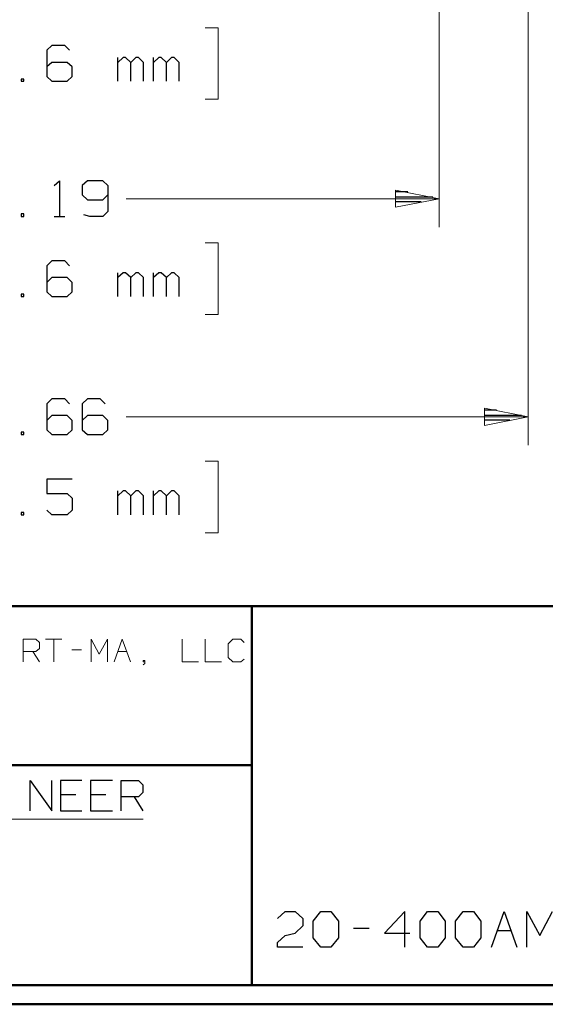
# Model space of a CAD drawing. Units: inches. Extents: x -3.57 to 3.55, y -2.65 to 2.89.
# Drawn here: x -1.33 to -0.27, y -2.65 to -0.67 of the extents above; entities that cross this region are included whole.
import ezdxf

# ---------------------------------------------------------------- set-up
doc = ezdxf.new("R2010")
doc.units = ezdxf.units.IN
doc.header["$MEASUREMENT"] = 0
doc.layers.add('Layer 1', color=7, linetype='Continuous')

msp = doc.modelspace()

# ---------------------------------------------------------------- linework, layer by layer
at = {"layer": 'Layer 1', "lineweight": 13}
for points in [[(-0.4875, 0.8854), (-0.4875, 0.8854), (-0.4875, -1.0854), (-0.4875, -1.0854)], [(-0.309, 0.7451), (-0.309, 0.7451), (-0.309, -1.5236), (-0.309, -1.5236)], [(-0.9569, -0.6854), (-0.9569, -0.6854), (-0.9306, -0.6854), (-0.9306, -0.6854)], [(-0.9306, -0.6854), (-0.9306, -0.6854), (-0.9306, -0.8285), (-0.9306, -0.8285)], [(-0.9306, -0.8285), (-0.9306, -0.8285), (-0.9569, -0.8285), (-0.9569, -0.8285)], [(-1.1153, -1.0285), (-1.1153, -1.0285), (-0.4875, -1.0285), (-0.4875, -1.0285)], [(-0.9569, -1.1174), (-0.9569, -1.1174), (-0.9306, -1.1174), (-0.9306, -1.1174)], [(-0.9306, -1.1174), (-0.9306, -1.1174), (-0.9306, -1.2611), (-0.9306, -1.2611)], [(-0.9306, -1.2611), (-0.9306, -1.2611), (-0.9569, -1.2611), (-0.9569, -1.2611)], [(-0.309, -1.4667), (-0.309, -1.4667), (-1.1153, -1.4667), (-1.1153, -1.4667)], [(-0.9569, -1.5556), (-0.9569, -1.5556), (-0.9306, -1.5556), (-0.9306, -1.5556)], [(-0.9306, -1.5556), (-0.9306, -1.5556), (-0.9306, -1.6993), (-0.9306, -1.6993)], [(-0.9306, -1.6993), (-0.9306, -1.6993), (-0.9569, -1.6993), (-0.9569, -1.6993)], [(-1.3222, -1.9583), (-1.3222, -1.9583), (-1.3222, -1.9125), (-1.3222, -1.9125)], [(-1.3222, -1.9125), (-1.3222, -1.9125), (-1.2965, -1.9125), (-1.2965, -1.9125)], [(-1.2965, -1.9125), (-1.2965, -1.9125), (-1.2896, -1.9194), (-1.2896, -1.9194)], [(-1.2771, -1.9125), (-1.2771, -1.9125), (-1.2444, -1.9125), (-1.2444, -1.9125)], [(-1.2604, -1.9125), (-1.2604, -1.9125), (-1.2604, -1.9583), (-1.2604, -1.9583)], [(-1.1854, -1.9583), (-1.1854, -1.9583), (-1.1854, -1.9125), (-1.1854, -1.9125)], [(-1.1854, -1.9125), (-1.1854, -1.9125), (-1.1694, -1.9431), (-1.1694, -1.9431)], [(-1.1694, -1.9431), (-1.1694, -1.9431), (-1.1528, -1.9125), (-1.1528, -1.9125)], [(-1.1528, -1.9125), (-1.1528, -1.9125), (-1.1528, -1.9583), (-1.1528, -1.9583)], [(-1.1396, -1.9583), (-1.1396, -1.9583), (-1.1236, -1.9125), (-1.1236, -1.9125)], [(-1.1236, -1.9125), (-1.1236, -1.9125), (-1.1069, -1.9583), (-1.1069, -1.9583)], [(-1.0028, -1.9125), (-1.0028, -1.9125), (-1.0028, -1.9583), (-1.0028, -1.9583)], [(-0.9569, -1.9125), (-0.9569, -1.9125), (-0.9569, -1.9583), (-0.9569, -1.9583)], [(-0.9014, -1.9125), (-0.9014, -1.9125), (-0.9111, -1.9222), (-0.9111, -1.9222)], [(-0.8854, -1.9125), (-0.8854, -1.9125), (-0.9014, -1.9125), (-0.9014, -1.9125)], [(-0.8785, -1.9194), (-0.8785, -1.9194), (-0.8854, -1.9125), (-0.8854, -1.9125)], [(-1.2896, -1.9313), (-1.2896, -1.9313), (-1.2965, -1.9375), (-1.2965, -1.9375)], [(-1.2896, -1.9194), (-1.2896, -1.9194), (-1.2896, -1.9313), (-1.2896, -1.9313)], [(-1.2243, -1.934), (-1.2243, -1.934), (-1.2049, -1.934), (-1.2049, -1.934)], [(-0.9111, -1.9222), (-0.9111, -1.9222), (-0.9111, -1.9493), (-0.9111, -1.9493)], [(-1.2965, -1.9375), (-1.2965, -1.9375), (-1.3222, -1.9375), (-1.3222, -1.9375)], [(-1.3028, -1.9375), (-1.3028, -1.9375), (-1.2896, -1.9583), (-1.2896, -1.9583)], [(-1.1319, -1.9375), (-1.1319, -1.9375), (-1.1146, -1.9375), (-1.1146, -1.9375)], [(-1.0778, -1.9556), (-1.0778, -1.9556), (-1.0812, -1.9556), (-1.0812, -1.9556)], [(-1.0812, -1.9556), (-1.0812, -1.9556), (-1.0812, -1.9583), (-1.0812, -1.9583)], [(-1.0778, -1.9618), (-1.0778, -1.9618), (-1.0778, -1.9556), (-1.0778, -1.9556)], [(-0.9111, -1.9493), (-0.9111, -1.9493), (-0.9014, -1.9583), (-0.9014, -1.9583)], [(-0.8854, -1.9583), (-0.8854, -1.9583), (-0.8785, -1.9528), (-0.8785, -1.9528)], [(-1.0812, -1.9583), (-1.0812, -1.9583), (-1.0778, -1.9583), (-1.0778, -1.9583)], [(-1.0812, -1.9646), (-1.0812, -1.9646), (-1.0778, -1.9618), (-1.0778, -1.9618)], [(-1.0028, -1.9583), (-1.0028, -1.9583), (-0.9701, -1.9583), (-0.9701, -1.9583)], [(-0.9569, -1.9583), (-0.9569, -1.9583), (-0.9243, -1.9583), (-0.9243, -1.9583)], [(-0.9014, -1.9583), (-0.9014, -1.9583), (-0.8854, -1.9583), (-0.8854, -1.9583)], [(-1.9785, -2.2743), (-1.9785, -2.2743), (-1.0812, -2.2743), (-1.0812, -2.2743)]]:
    msp.add_open_spline(points, degree=3, dxfattribs=at)
at = {"layer": 'Layer 1', "lineweight": 25}
for points in [[(-1.2646, -0.7208), (-1.2646, -0.7208), (-1.275, -0.7306), (-1.275, -0.7306)], [(-1.275, -0.7306), (-1.275, -0.7306), (-1.275, -0.7833), (-1.275, -0.7833)], [(-1.2389, -0.7208), (-1.2389, -0.7208), (-1.2646, -0.7208), (-1.2646, -0.7208)], [(-1.2292, -0.7306), (-1.2292, -0.7306), (-1.2389, -0.7208), (-1.2389, -0.7208)], [(-1.1319, -0.7924), (-1.1319, -0.7924), (-1.1319, -0.7451), (-1.1319, -0.7451)], [(-1.1215, -0.7451), (-1.1215, -0.7451), (-1.1319, -0.7549), (-1.1319, -0.7549)], [(-1.1167, -0.7451), (-1.1167, -0.7451), (-1.1215, -0.7451), (-1.1215, -0.7451)], [(-1.1062, -0.7549), (-1.1062, -0.7549), (-1.1167, -0.7451), (-1.1167, -0.7451)], [(-1.0958, -0.7451), (-1.0958, -0.7451), (-1.1062, -0.7549), (-1.1062, -0.7549)], [(-1.091, -0.7451), (-1.091, -0.7451), (-1.0958, -0.7451), (-1.0958, -0.7451)], [(-1.0806, -0.7549), (-1.0806, -0.7549), (-1.091, -0.7451), (-1.091, -0.7451)], [(-1.0604, -0.7924), (-1.0604, -0.7924), (-1.0604, -0.7451), (-1.0604, -0.7451)], [(-1.05, -0.7451), (-1.05, -0.7451), (-1.0604, -0.7549), (-1.0604, -0.7549)], [(-1.0451, -0.7451), (-1.0451, -0.7451), (-1.05, -0.7451), (-1.05, -0.7451)], [(-1.0347, -0.7549), (-1.0347, -0.7549), (-1.0451, -0.7451), (-1.0451, -0.7451)], [(-1.0243, -0.7451), (-1.0243, -0.7451), (-1.0347, -0.7549), (-1.0347, -0.7549)], [(-1.0194, -0.7451), (-1.0194, -0.7451), (-1.0243, -0.7451), (-1.0243, -0.7451)], [(-1.009, -0.7549), (-1.009, -0.7549), (-1.0194, -0.7451), (-1.0194, -0.7451)], [(-1.2646, -0.7549), (-1.2646, -0.7549), (-1.275, -0.7639), (-1.275, -0.7639)], [(-1.234, -0.7549), (-1.234, -0.7549), (-1.2646, -0.7549), (-1.2646, -0.7549)], [(-1.2236, -0.7639), (-1.2236, -0.7639), (-1.234, -0.7549), (-1.234, -0.7549)], [(-1.2236, -0.7833), (-1.2236, -0.7833), (-1.2236, -0.7639), (-1.2236, -0.7639)], [(-1.1062, -0.7924), (-1.1062, -0.7924), (-1.1062, -0.7549), (-1.1062, -0.7549)], [(-1.0806, -0.7924), (-1.0806, -0.7924), (-1.0806, -0.7549), (-1.0806, -0.7549)], [(-1.0347, -0.7924), (-1.0347, -0.7924), (-1.0347, -0.7549), (-1.0347, -0.7549)], [(-1.009, -0.7924), (-1.009, -0.7924), (-1.009, -0.7549), (-1.009, -0.7549)], [(-1.3208, -0.7882), (-1.3208, -0.7882), (-1.3264, -0.7882), (-1.3264, -0.7882)], [(-1.3264, -0.7882), (-1.3264, -0.7882), (-1.3264, -0.7924), (-1.3264, -0.7924)], [(-1.3208, -0.7924), (-1.3208, -0.7924), (-1.3208, -0.7882), (-1.3208, -0.7882)], [(-1.275, -0.7833), (-1.275, -0.7833), (-1.2646, -0.7924), (-1.2646, -0.7924)], [(-1.234, -0.7924), (-1.234, -0.7924), (-1.2236, -0.7833), (-1.2236, -0.7833)], [(-1.3264, -0.7924), (-1.3264, -0.7924), (-1.3208, -0.7924), (-1.3208, -0.7924)], [(-1.2646, -0.7924), (-1.2646, -0.7924), (-1.234, -0.7924), (-1.234, -0.7924)], [(-1.2597, -1.0021), (-1.2597, -1.0021), (-1.2493, -0.9924), (-1.2493, -0.9924)], [(-1.2493, -0.9924), (-1.2493, -0.9924), (-1.2493, -1.0639), (-1.2493, -1.0639)], [(-1.1931, -0.9924), (-1.1931, -0.9924), (-1.2035, -1.0021), (-1.2035, -1.0021)], [(-1.2035, -1.0021), (-1.2035, -1.0021), (-1.2035, -1.0208), (-1.2035, -1.0208)], [(-1.1625, -0.9924), (-1.1625, -0.9924), (-1.1931, -0.9924), (-1.1931, -0.9924)], [(-1.1521, -1.0021), (-1.1521, -1.0021), (-1.1625, -0.9924), (-1.1625, -0.9924)], [(-1.1521, -1.0021), (-1.1521, -1.0021), (-1.1521, -1.0542), (-1.1521, -1.0542)], [(-1.2035, -1.0208), (-1.2035, -1.0208), (-1.1931, -1.0306), (-1.1931, -1.0306)], [(-1.1625, -1.0306), (-1.1625, -1.0306), (-1.1521, -1.0208), (-1.1521, -1.0208)], [(-0.55, -1.0146), (-0.55, -1.0146), (-0.5743, -1.0146), (-0.5743, -1.0146)], [(-0.5743, -1.025), (-0.5743, -1.025), (-0.5, -1.025), (-0.5, -1.025)], [(-1.1931, -1.0306), (-1.1931, -1.0306), (-1.1625, -1.0306), (-1.1625, -1.0306)], [(-0.5236, -1.0347), (-0.5236, -1.0347), (-0.5743, -1.0347), (-0.5743, -1.0347)], [(-0.5743, -1.0451), (-0.5743, -1.0451), (-0.5743, -1.0451), (-0.5743, -1.0451)], [(-1.3208, -1.059), (-1.3208, -1.059), (-1.3264, -1.059), (-1.3264, -1.059)], [(-1.3264, -1.059), (-1.3264, -1.059), (-1.3264, -1.0639), (-1.3264, -1.0639)], [(-1.3264, -1.0639), (-1.3264, -1.0639), (-1.3208, -1.0639), (-1.3208, -1.0639)], [(-1.3208, -1.0639), (-1.3208, -1.0639), (-1.3208, -1.059), (-1.3208, -1.059)], [(-1.2597, -1.0639), (-1.2597, -1.0639), (-1.2389, -1.0639), (-1.2389, -1.0639)], [(-1.1882, -1.0639), (-1.1882, -1.0639), (-1.2007, -1.0611), (-1.2007, -1.0611)], [(-1.1625, -1.0639), (-1.1625, -1.0639), (-1.1882, -1.0639), (-1.1882, -1.0639)], [(-1.1521, -1.0542), (-1.1521, -1.0542), (-1.1625, -1.0639), (-1.1625, -1.0639)], [(-1.2646, -1.1535), (-1.2646, -1.1535), (-1.275, -1.1632), (-1.275, -1.1632)], [(-1.275, -1.1632), (-1.275, -1.1632), (-1.275, -1.2153), (-1.275, -1.2153)], [(-1.2389, -1.1535), (-1.2389, -1.1535), (-1.2646, -1.1535), (-1.2646, -1.1535)], [(-1.2292, -1.1632), (-1.2292, -1.1632), (-1.2389, -1.1535), (-1.2389, -1.1535)], [(-1.1319, -1.225), (-1.1319, -1.225), (-1.1319, -1.1771), (-1.1319, -1.1771)], [(-1.1215, -1.1771), (-1.1215, -1.1771), (-1.1319, -1.1868), (-1.1319, -1.1868)], [(-1.1167, -1.1771), (-1.1167, -1.1771), (-1.1215, -1.1771), (-1.1215, -1.1771)], [(-1.1062, -1.1868), (-1.1062, -1.1868), (-1.1167, -1.1771), (-1.1167, -1.1771)], [(-1.0958, -1.1771), (-1.0958, -1.1771), (-1.1062, -1.1868), (-1.1062, -1.1868)], [(-1.091, -1.1771), (-1.091, -1.1771), (-1.0958, -1.1771), (-1.0958, -1.1771)], [(-1.0806, -1.1868), (-1.0806, -1.1868), (-1.091, -1.1771), (-1.091, -1.1771)], [(-1.0604, -1.225), (-1.0604, -1.225), (-1.0604, -1.1771), (-1.0604, -1.1771)], [(-1.05, -1.1771), (-1.05, -1.1771), (-1.0604, -1.1868), (-1.0604, -1.1868)], [(-1.0451, -1.1771), (-1.0451, -1.1771), (-1.05, -1.1771), (-1.05, -1.1771)], [(-1.0347, -1.1868), (-1.0347, -1.1868), (-1.0451, -1.1771), (-1.0451, -1.1771)], [(-1.0243, -1.1771), (-1.0243, -1.1771), (-1.0347, -1.1868), (-1.0347, -1.1868)], [(-1.0194, -1.1771), (-1.0194, -1.1771), (-1.0243, -1.1771), (-1.0243, -1.1771)], [(-1.009, -1.1868), (-1.009, -1.1868), (-1.0194, -1.1771), (-1.0194, -1.1771)], [(-1.2646, -1.1868), (-1.2646, -1.1868), (-1.275, -1.1965), (-1.275, -1.1965)], [(-1.234, -1.1868), (-1.234, -1.1868), (-1.2646, -1.1868), (-1.2646, -1.1868)], [(-1.2236, -1.1965), (-1.2236, -1.1965), (-1.234, -1.1868), (-1.234, -1.1868)], [(-1.2236, -1.2153), (-1.2236, -1.2153), (-1.2236, -1.1965), (-1.2236, -1.1965)], [(-1.1062, -1.225), (-1.1062, -1.225), (-1.1062, -1.1868), (-1.1062, -1.1868)], [(-1.0806, -1.225), (-1.0806, -1.225), (-1.0806, -1.1868), (-1.0806, -1.1868)], [(-1.0347, -1.225), (-1.0347, -1.225), (-1.0347, -1.1868), (-1.0347, -1.1868)], [(-1.009, -1.225), (-1.009, -1.225), (-1.009, -1.1868), (-1.009, -1.1868)], [(-1.3208, -1.2201), (-1.3208, -1.2201), (-1.3264, -1.2201), (-1.3264, -1.2201)], [(-1.3264, -1.2201), (-1.3264, -1.2201), (-1.3264, -1.225), (-1.3264, -1.225)], [(-1.3264, -1.225), (-1.3264, -1.225), (-1.3208, -1.225), (-1.3208, -1.225)], [(-1.3208, -1.225), (-1.3208, -1.225), (-1.3208, -1.2201), (-1.3208, -1.2201)], [(-1.275, -1.2153), (-1.275, -1.2153), (-1.2646, -1.225), (-1.2646, -1.225)], [(-1.2646, -1.225), (-1.2646, -1.225), (-1.234, -1.225), (-1.234, -1.225)], [(-1.234, -1.225), (-1.234, -1.225), (-1.2236, -1.2153), (-1.2236, -1.2153)], [(-1.2646, -1.4306), (-1.2646, -1.4306), (-1.275, -1.4403), (-1.275, -1.4403)], [(-1.275, -1.4403), (-1.275, -1.4403), (-1.275, -1.4924), (-1.275, -1.4924)], [(-1.2389, -1.4306), (-1.2389, -1.4306), (-1.2646, -1.4306), (-1.2646, -1.4306)], [(-1.2292, -1.4403), (-1.2292, -1.4403), (-1.2389, -1.4306), (-1.2389, -1.4306)], [(-1.1931, -1.4306), (-1.1931, -1.4306), (-1.2035, -1.4403), (-1.2035, -1.4403)], [(-1.2035, -1.4403), (-1.2035, -1.4403), (-1.2035, -1.4924), (-1.2035, -1.4924)], [(-1.1674, -1.4306), (-1.1674, -1.4306), (-1.1931, -1.4306), (-1.1931, -1.4306)], [(-1.1576, -1.4403), (-1.1576, -1.4403), (-1.1674, -1.4306), (-1.1674, -1.4306)], [(-0.3722, -1.4528), (-0.3722, -1.4528), (-0.3965, -1.4528), (-0.3965, -1.4528)], [(-1.2646, -1.4639), (-1.2646, -1.4639), (-1.275, -1.4736), (-1.275, -1.4736)], [(-1.234, -1.4639), (-1.234, -1.4639), (-1.2646, -1.4639), (-1.2646, -1.4639)], [(-1.2236, -1.4736), (-1.2236, -1.4736), (-1.234, -1.4639), (-1.234, -1.4639)], [(-1.2236, -1.4924), (-1.2236, -1.4924), (-1.2236, -1.4736), (-1.2236, -1.4736)], [(-1.1931, -1.4639), (-1.1931, -1.4639), (-1.2035, -1.4736), (-1.2035, -1.4736)], [(-1.1625, -1.4639), (-1.1625, -1.4639), (-1.1931, -1.4639), (-1.1931, -1.4639)], [(-1.1521, -1.4736), (-1.1521, -1.4736), (-1.1625, -1.4639), (-1.1625, -1.4639)], [(-1.1521, -1.4924), (-1.1521, -1.4924), (-1.1521, -1.4736), (-1.1521, -1.4736)], [(-0.3965, -1.4632), (-0.3965, -1.4632), (-0.3222, -1.4632), (-0.3222, -1.4632)], [(-0.3458, -1.4729), (-0.3458, -1.4729), (-0.3965, -1.4729), (-0.3965, -1.4729)], [(-1.3208, -1.4972), (-1.3208, -1.4972), (-1.3264, -1.4972), (-1.3264, -1.4972)], [(-1.3264, -1.4972), (-1.3264, -1.4972), (-1.3264, -1.5021), (-1.3264, -1.5021)], [(-1.3264, -1.5021), (-1.3264, -1.5021), (-1.3208, -1.5021), (-1.3208, -1.5021)], [(-1.3208, -1.5021), (-1.3208, -1.5021), (-1.3208, -1.4972), (-1.3208, -1.4972)], [(-1.275, -1.4924), (-1.275, -1.4924), (-1.2646, -1.5021), (-1.2646, -1.5021)], [(-1.2646, -1.5021), (-1.2646, -1.5021), (-1.234, -1.5021), (-1.234, -1.5021)], [(-1.234, -1.5021), (-1.234, -1.5021), (-1.2236, -1.4924), (-1.2236, -1.4924)], [(-1.2035, -1.4924), (-1.2035, -1.4924), (-1.1931, -1.5021), (-1.1931, -1.5021)], [(-1.1931, -1.5021), (-1.1931, -1.5021), (-1.1625, -1.5021), (-1.1625, -1.5021)], [(-1.1625, -1.5021), (-1.1625, -1.5021), (-1.1521, -1.4924), (-1.1521, -1.4924)], [(-0.3965, -1.4833), (-0.3965, -1.4833), (-0.3965, -1.4833), (-0.3965, -1.4833)], [(-1.2236, -1.5917), (-1.2236, -1.5917), (-1.275, -1.5917), (-1.275, -1.5917)], [(-1.275, -1.5917), (-1.275, -1.5917), (-1.275, -1.6201), (-1.275, -1.6201)], [(-1.275, -1.6201), (-1.275, -1.6201), (-1.234, -1.6201), (-1.234, -1.6201)], [(-1.234, -1.6201), (-1.234, -1.6201), (-1.2236, -1.6299), (-1.2236, -1.6299)], [(-1.1319, -1.6632), (-1.1319, -1.6632), (-1.1319, -1.6153), (-1.1319, -1.6153)], [(-1.1215, -1.6153), (-1.1215, -1.6153), (-1.1319, -1.625), (-1.1319, -1.625)], [(-1.1167, -1.6153), (-1.1167, -1.6153), (-1.1215, -1.6153), (-1.1215, -1.6153)], [(-1.1062, -1.625), (-1.1062, -1.625), (-1.1167, -1.6153), (-1.1167, -1.6153)], [(-1.0958, -1.6153), (-1.0958, -1.6153), (-1.1062, -1.625), (-1.1062, -1.625)], [(-1.091, -1.6153), (-1.091, -1.6153), (-1.0958, -1.6153), (-1.0958, -1.6153)], [(-1.0806, -1.625), (-1.0806, -1.625), (-1.091, -1.6153), (-1.091, -1.6153)], [(-1.0604, -1.6632), (-1.0604, -1.6632), (-1.0604, -1.6153), (-1.0604, -1.6153)], [(-1.05, -1.6153), (-1.05, -1.6153), (-1.0604, -1.625), (-1.0604, -1.625)], [(-1.0451, -1.6153), (-1.0451, -1.6153), (-1.05, -1.6153), (-1.05, -1.6153)], [(-1.0347, -1.625), (-1.0347, -1.625), (-1.0451, -1.6153), (-1.0451, -1.6153)], [(-1.0243, -1.6153), (-1.0243, -1.6153), (-1.0347, -1.625), (-1.0347, -1.625)], [(-1.0194, -1.6153), (-1.0194, -1.6153), (-1.0243, -1.6153), (-1.0243, -1.6153)], [(-1.009, -1.625), (-1.009, -1.625), (-1.0194, -1.6153), (-1.0194, -1.6153)], [(-1.2236, -1.6299), (-1.2236, -1.6299), (-1.2236, -1.6535), (-1.2236, -1.6535)], [(-1.1062, -1.6632), (-1.1062, -1.6632), (-1.1062, -1.625), (-1.1062, -1.625)], [(-1.0806, -1.6632), (-1.0806, -1.6632), (-1.0806, -1.625), (-1.0806, -1.625)], [(-1.0347, -1.6632), (-1.0347, -1.6632), (-1.0347, -1.625), (-1.0347, -1.625)], [(-1.009, -1.6632), (-1.009, -1.6632), (-1.009, -1.625), (-1.009, -1.625)], [(-1.3208, -1.6583), (-1.3208, -1.6583), (-1.3264, -1.6583), (-1.3264, -1.6583)], [(-1.3264, -1.6583), (-1.3264, -1.6583), (-1.3264, -1.6632), (-1.3264, -1.6632)], [(-1.3208, -1.6632), (-1.3208, -1.6632), (-1.3208, -1.6583), (-1.3208, -1.6583)], [(-1.2646, -1.6632), (-1.2646, -1.6632), (-1.275, -1.6535), (-1.275, -1.6535)], [(-1.2236, -1.6535), (-1.2236, -1.6535), (-1.234, -1.6632), (-1.234, -1.6632)], [(-1.3264, -1.6632), (-1.3264, -1.6632), (-1.3208, -1.6632), (-1.3208, -1.6632)], [(-1.234, -1.6632), (-1.234, -1.6632), (-1.2646, -1.6632), (-1.2646, -1.6632)], [(-1.3083, -2.2576), (-1.3083, -2.2576), (-1.3083, -2.1965), (-1.3083, -2.1965)], [(-1.3083, -2.1965), (-1.3083, -2.1965), (-1.2646, -2.2576), (-1.2646, -2.2576)], [(-1.2646, -2.2576), (-1.2646, -2.2576), (-1.2646, -2.1965), (-1.2646, -2.1965)], [(-1.2042, -2.1965), (-1.2042, -2.1965), (-1.2472, -2.1965), (-1.2472, -2.1965)], [(-1.2472, -2.1965), (-1.2472, -2.1965), (-1.2472, -2.2576), (-1.2472, -2.2576)], [(-1.1431, -2.1965), (-1.1431, -2.1965), (-1.1868, -2.1965), (-1.1868, -2.1965)], [(-1.1868, -2.1965), (-1.1868, -2.1965), (-1.1868, -2.2576), (-1.1868, -2.2576)], [(-1.1257, -2.2576), (-1.1257, -2.2576), (-1.1257, -2.1965), (-1.1257, -2.1965)], [(-1.1257, -2.1965), (-1.1257, -2.1965), (-1.091, -2.1965), (-1.091, -2.1965)], [(-1.091, -2.1965), (-1.091, -2.1965), (-1.0819, -2.2049), (-1.0819, -2.2049)], [(-1.0819, -2.2049), (-1.0819, -2.2049), (-1.0819, -2.2208), (-1.0819, -2.2208)], [(-1.2167, -2.225), (-1.2167, -2.225), (-1.2472, -2.225), (-1.2472, -2.225)], [(-1.1562, -2.225), (-1.1562, -2.225), (-1.1868, -2.225), (-1.1868, -2.225)], [(-1.091, -2.2292), (-1.091, -2.2292), (-1.1257, -2.2292), (-1.1257, -2.2292)], [(-1.0993, -2.2292), (-1.0993, -2.2292), (-1.0819, -2.2576), (-1.0819, -2.2576)], [(-1.0819, -2.2208), (-1.0819, -2.2208), (-1.091, -2.2292), (-1.091, -2.2292)], [(-1.2472, -2.2576), (-1.2472, -2.2576), (-1.2042, -2.2576), (-1.2042, -2.2576)], [(-1.1868, -2.2576), (-1.1868, -2.2576), (-1.1431, -2.2576), (-1.1431, -2.2576)], [(-0.8118, -2.4736), (-0.8118, -2.4736), (-0.7965, -2.4597), (-0.7965, -2.4597)], [(-0.7965, -2.4597), (-0.7965, -2.4597), (-0.7764, -2.4597), (-0.7764, -2.4597)], [(-0.7764, -2.4597), (-0.7764, -2.4597), (-0.7611, -2.4736), (-0.7611, -2.4736)], [(-0.7403, -2.4792), (-0.7403, -2.4792), (-0.725, -2.4597), (-0.725, -2.4597)], [(-0.725, -2.4597), (-0.725, -2.4597), (-0.7049, -2.4597), (-0.7049, -2.4597)], [(-0.7049, -2.4597), (-0.7049, -2.4597), (-0.6896, -2.4792), (-0.6896, -2.4792)], [(-0.5562, -2.4597), (-0.5562, -2.4597), (-0.5972, -2.5028), (-0.5972, -2.5028)], [(-0.5562, -2.5313), (-0.5562, -2.5313), (-0.5562, -2.4597), (-0.5562, -2.4597)], [(-0.5257, -2.4792), (-0.5257, -2.4792), (-0.5104, -2.4597), (-0.5104, -2.4597)], [(-0.5104, -2.4597), (-0.5104, -2.4597), (-0.4903, -2.4597), (-0.4903, -2.4597)], [(-0.4903, -2.4597), (-0.4903, -2.4597), (-0.475, -2.4792), (-0.475, -2.4792)], [(-0.4542, -2.4792), (-0.4542, -2.4792), (-0.4389, -2.4597), (-0.4389, -2.4597)], [(-0.4389, -2.4597), (-0.4389, -2.4597), (-0.4181, -2.4597), (-0.4181, -2.4597)], [(-0.4181, -2.4597), (-0.4181, -2.4597), (-0.4035, -2.4792), (-0.4035, -2.4792)], [(-0.3826, -2.5313), (-0.3826, -2.5313), (-0.3569, -2.4597), (-0.3569, -2.4597)], [(-0.3569, -2.4597), (-0.3569, -2.4597), (-0.3312, -2.5313), (-0.3312, -2.5313)], [(-0.3111, -2.5313), (-0.3111, -2.5313), (-0.3111, -2.4597), (-0.3111, -2.4597)], [(-0.3111, -2.4597), (-0.3111, -2.4597), (-0.2854, -2.5076), (-0.2854, -2.5076)], [(-0.2854, -2.5076), (-0.2854, -2.5076), (-0.2597, -2.4597), (-0.2597, -2.4597)], [(-0.7611, -2.4882), (-0.7611, -2.4882), (-0.7764, -2.5028), (-0.7764, -2.5028)], [(-0.7611, -2.4736), (-0.7611, -2.4736), (-0.7611, -2.4882), (-0.7611, -2.4882)], [(-0.7403, -2.5125), (-0.7403, -2.5125), (-0.7403, -2.4792), (-0.7403, -2.4792)], [(-0.6896, -2.4792), (-0.6896, -2.4792), (-0.6896, -2.5125), (-0.6896, -2.5125)], [(-0.5257, -2.5125), (-0.5257, -2.5125), (-0.5257, -2.4792), (-0.5257, -2.4792)], [(-0.475, -2.4792), (-0.475, -2.4792), (-0.475, -2.5125), (-0.475, -2.5125)], [(-0.4542, -2.5125), (-0.4542, -2.5125), (-0.4542, -2.4792), (-0.4542, -2.4792)], [(-0.4035, -2.4792), (-0.4035, -2.4792), (-0.4035, -2.5125), (-0.4035, -2.5125)], [(-0.8118, -2.5215), (-0.8118, -2.5215), (-0.7965, -2.5076), (-0.7965, -2.5076)], [(-0.7965, -2.5076), (-0.7965, -2.5076), (-0.7764, -2.5028), (-0.7764, -2.5028)], [(-0.659, -2.4931), (-0.659, -2.4931), (-0.6278, -2.4931), (-0.6278, -2.4931)], [(-0.5972, -2.5028), (-0.5972, -2.5028), (-0.5465, -2.5028), (-0.5465, -2.5028)], [(-0.3708, -2.4979), (-0.3708, -2.4979), (-0.3437, -2.4979), (-0.3437, -2.4979)], [(-0.8118, -2.5313), (-0.8118, -2.5313), (-0.8118, -2.5215), (-0.8118, -2.5215)], [(-0.725, -2.5313), (-0.725, -2.5313), (-0.7403, -2.5125), (-0.7403, -2.5125)], [(-0.6896, -2.5125), (-0.6896, -2.5125), (-0.7049, -2.5313), (-0.7049, -2.5313)], [(-0.5104, -2.5313), (-0.5104, -2.5313), (-0.5257, -2.5125), (-0.5257, -2.5125)], [(-0.475, -2.5125), (-0.475, -2.5125), (-0.4903, -2.5313), (-0.4903, -2.5313)], [(-0.4389, -2.5313), (-0.4389, -2.5313), (-0.4542, -2.5125), (-0.4542, -2.5125)], [(-0.4035, -2.5125), (-0.4035, -2.5125), (-0.4181, -2.5313), (-0.4181, -2.5313)], [(-0.7611, -2.5313), (-0.7611, -2.5313), (-0.8118, -2.5313), (-0.8118, -2.5313)], [(-0.7049, -2.5313), (-0.7049, -2.5313), (-0.725, -2.5313), (-0.725, -2.5313)], [(-0.4903, -2.5313), (-0.4903, -2.5313), (-0.5104, -2.5313), (-0.5104, -2.5313)], [(-0.4181, -2.5313), (-0.4181, -2.5313), (-0.4389, -2.5313), (-0.4389, -2.5313)]]:
    msp.add_open_spline(points, degree=3, dxfattribs=at)
at = {"layer": 'Layer 1', "lineweight": 13}
for points in [[(-0.575, -1.0458), (-0.575, -1.0458), (-0.4875, -1.0285), (-0.4875, -1.0285), (-0.4875, -1.0285), (-0.4875, -1.0285), (-0.575, -1.0111), (-0.575, -1.0111), (-0.575, -1.0111), (-0.575, -1.0111), (-0.575, -1.0458), (-0.575, -1.0458)], [(-0.3965, -1.484), (-0.3965, -1.484), (-0.309, -1.4667), (-0.309, -1.4667), (-0.309, -1.4667), (-0.309, -1.4667), (-0.3965, -1.4493), (-0.3965, -1.4493), (-0.3965, -1.4493), (-0.3965, -1.4493), (-0.3965, -1.484), (-0.3965, -1.484)]]:
    msp.add_open_spline(points, degree=3, knots=[0, 0, 0, 0, 0.25, 0.25, 0.25, 0.25, 0.5, 0.5, 0.5, 0.5, 1, 1, 1, 1], dxfattribs=at)
at = {"layer": 'Layer 1', "lineweight": 50}
for points in [[(3.5146, -1.8465), (3.5146, -1.8465), (-3.5285, -1.8465), (-3.5285, -1.8465)], [(-0.8632, -2.6076), (-0.8632, -2.6076), (-0.8632, -1.8465), (-0.8632, -1.8465)], [(-0.8632, -2.166), (-0.8632, -2.166), (-3.5285, -2.166), (-3.5285, -2.166)], [(3.5146, -2.6076), (3.5146, -2.6076), (-3.5285, -2.6076), (-3.5285, -2.6076)], [(3.5521, -2.6458), (3.5521, -2.6458), (-3.5667, -2.6458), (-3.5667, -2.6458)]]:
    msp.add_open_spline(points, degree=3, dxfattribs=at)

doc.saveas('drawing.dxf')
